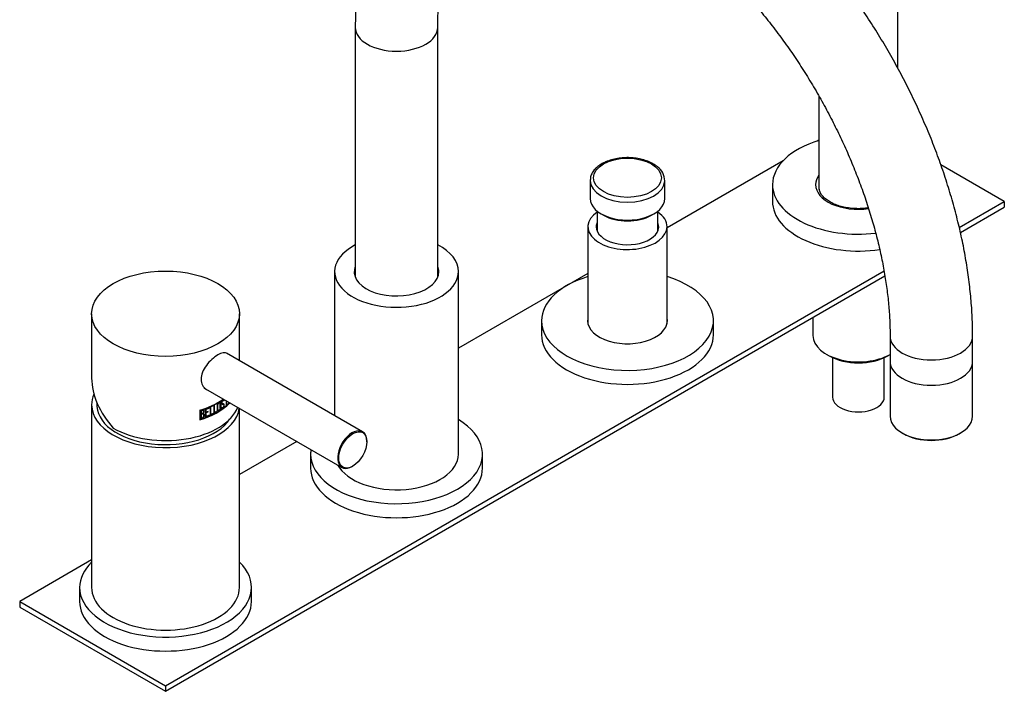
# Model space of a CAD drawing. Units: inches. Extents: x -763 to -41, y -166 to 493.
# Drawn here: x -328 to -41, y -132 to 64 of the extents above; entities that cross this region are included whole.
import ezdxf

# ---------------------------------------------------------------- set-up
doc = ezdxf.new("R2010")
doc.units = ezdxf.units.IN
for name, color, linetype in [('016052', 7, 'Continuous'), ('016056', 7, 'Continuous'), ('042003', 7, 'Continuous'), ('046003', 7, 'Continuous'), ('046025', 7, 'Continuous'), ('046044', 7, 'Continuous'), ('046081', 7, 'Continuous'), ('046082', 7, 'Continuous'), ('056005', 7, 'Continuous'), ('056006', 7, 'Continuous'), ('056007', 7, 'Continuous'), ('056008', 7, 'Continuous'), ('105013', 7, 'Continuous'), ('105014', 7, 'Continuous'), ('106005', 7, 'Continuous'), ('445018', 7, 'Continuous'), ('915003C', 7, 'Continuous'), ('Default', 7, 'Continuous'), ('HWSGYURU_5', 7, 'Continuous')]:
    doc.layers.add(name, color=color, linetype=linetype)

# ---------------------------------------------------------------- blocks, each defined once
blk = doc.blocks.new('SE3')
at = {"layer": '016052', "color": 7, "linetype": 'Continuous', "ltscale": 25.4}
for p, q in [((-74.46, -35.77), (-74.46, -51.69)), ((-50.46, -51.69), (-50.46, -35.77)), ((-70.95, -56.59), (-70.59, -56.8)), ((-54.33, -56.8), (-53.98, -56.59))]:
    blk.add_line(p, q, dxfattribs=at)
for centre, major_axis, start_param, end_param in [((-62.46, -35.77), (12, 0), 3.141593, 6.283185), ((-62.46, -51.69), (-12, 0), 0, 3.141593), ((-62.46, -52.1), (11.5, 0), 3.926991, 5.497787)]:
    blk.add_ellipse(centre, major_axis=major_axis, ratio=0.57735, start_param=start_param, end_param=end_param, dxfattribs=at)
at = {"layer": '016056', "color": 7, "linetype": 'Continuous', "ltscale": 25.4}
for p, q in [((-310.2, -101.5), (-310.2, -105.58)), ((-260.2, -105.58), (-260.2, -101.5))]:
    blk.add_line(p, q, dxfattribs=at)
for centre, start_param, end_param in [((-285.2, -101.5), 5.747659, 6.283185), ((-285.2, -101.5), 0, 3.677119), ((-285.2, -105.58), 0, 3.141593)]:
    blk.add_ellipse(centre, major_axis=(-25, 0), ratio=0.57735, start_param=start_param, end_param=end_param, dxfattribs=at)
at = {"layer": '042003', "color": 7, "linetype": 'Continuous', "ltscale": 25.4}
for p, q in [((-306.7, -21.89), (-306.7, -40.6)), ((-263.7, -35.54), (-263.7, -21.89)), ((-270.97, -48.44), (-271.13, -48.52)), ((-271.13, -48.52), (-271.13, -50.94)), ((-271, -50.67), (-271, -48.42)), ((-270.97, -50.69), (-270.97, -48.44)), ((-268.31, -47.18), (-268.18, -47.08)), ((-268.31, -47.18), (-268.27, -47.19)), ((-268.27, -47.19), (-268.15, -47.1)), ((-268.18, -47.08), (-268.2, -46.99)), ((-268.2, -46.99), (-268.17, -47)), ((-268.18, -47.08), (-268.15, -47.1)), ((-268.15, -47.1), (-268.17, -47)), ((-268.14, -48.47), (-268.11, -48.48)), ((-267.63, -48.66), (-267.51, -48.56)), ((-267.59, -47.15), (-267.59, -48.68)), ((-267.59, -48.68), (-267.47, -48.58)), ((-267.51, -48.56), (-267.51, -47.2)), ((-267.51, -48.56), (-267.47, -48.58)), ((-267.47, -48.58), (-267.47, -47.22)), ((-267.08, -48.18), (-266.97, -48.08)), ((-266.97, -47.66), (-267.04, -48.2)), ((-267.04, -48.2), (-266.93, -48.09)), ((-266.97, -48.08), (-266.9, -47.55)), ((-266.97, -48.08), (-266.93, -48.09)), ((-266.93, -48.09), (-266.86, -47.57)), ((-275.21, -49.95), (-275.21, -52.72)), ((-275.14, -49.98), (-275.12, -50)), ((-275.14, -49.98), (-275.14, -52.6)), ((-275.12, -50), (-275.12, -52.62)), ((-275.04, -50.07), (-275.04, -52.49)), ((-274.86, -50.17), (-274.84, -50.19)), ((-274.86, -50.17), (-274.86, -51.01)), ((-274.86, -51.01), (-274.84, -51.03)), ((-274.86, -51.17), (-274.84, -51.19)), ((-274.86, -51.17), (-274.86, -52.24)), ((-274.84, -50.19), (-274.84, -51.03)), ((-274.84, -51.19), (-274.84, -52.26)), ((-274.21, -50.89), (-274.19, -50.91)), ((-273.88, -51.39), (-273.86, -51.41)), ((-272.52, -49.16), (-273.55, -49.57)), ((-273.55, -49.57), (-273.55, -51.98)), ((-273.39, -49.65), (-272.54, -49.31)), ((-273.39, -50.48), (-273.39, -49.65)), ((-273.39, -49.65), (-273.37, -49.67)), ((-273.39, -50.65), (-272.86, -50.44)), ((-273.39, -50.48), (-273.37, -50.5)), ((-273.39, -51.73), (-273.39, -50.65)), ((-273.39, -50.65), (-273.37, -50.67)), ((-273.37, -49.67), (-272.52, -49.33)), ((-273.37, -50.5), (-273.37, -49.67)), ((-272.84, -50.29), (-273.37, -50.5)), ((-273.37, -50.67), (-272.84, -50.46)), ((-273.37, -51.75), (-273.37, -50.67)), ((-272.52, -51.41), (-273.37, -51.75)), ((-272.86, -50.44), (-272.86, -50.27)), ((-272.86, -50.44), (-272.84, -50.46)), ((-272.84, -50.46), (-272.84, -50.29)), ((-272.54, -49.31), (-272.54, -49.14)), ((-272.54, -49.31), (-272.52, -49.33)), ((-272.54, -51.55), (-272.54, -51.39)), ((-272.52, -49.33), (-272.52, -49.16)), ((-272.52, -51.57), (-272.52, -51.41)), ((-272.23, -51.42), (-271.41, -51.05)), ((-272.04, -48.95), (-272.2, -49.02)), ((-272.2, -49.4), (-272.2, -51.44)), ((-272.2, -51.44), (-271.38, -51.06)), ((-272.06, -51.18), (-272.06, -48.93)), ((-272.06, -51.18), (-272.04, -51.19)), ((-272.04, -51.19), (-272.04, -48.95)), ((-271.38, -50.89), (-272.04, -51.19)), ((-271.41, -51.05), (-271.41, -50.87)), ((-271.41, -51.05), (-271.38, -51.06)), ((-271.38, -51.06), (-271.38, -50.89)), ((-271.16, -50.92), (-270.39, -50.52)), ((-271.13, -50.94), (-270.36, -50.53)), ((-271, -50.67), (-270.97, -50.69)), ((-270.36, -50.36), (-270.97, -50.69)), ((-270.39, -50.52), (-270.39, -50.34)), ((-270.39, -50.52), (-270.36, -50.53)), ((-270.36, -50.53), (-270.36, -50.36)), ((-268.83, -49.19), (-268.96, -49.27)), ((-268.96, -49.27), (-268.92, -49.39)), ((-275.14, -52.6), (-275.12, -52.62)), ((-274.86, -52.24), (-274.84, -52.26)), ((-273.57, -51.96), (-272.54, -51.55)), ((-273.55, -51.98), (-272.52, -51.57)), ((-273.39, -51.73), (-273.37, -51.75)), ((-272.54, -51.55), (-272.52, -51.57))]:
    blk.add_line(p, q, dxfattribs=at)
for centre, radius, start, end in [((-280.37, -33.37), 20.01, 284.8823, 313.9418), ((-280.36, -30.58), 20.04, 284.8823, 306.6932), ((-280.36, -33.35), 20.04, 284.8823, 313.9197), ((-280.36, -30.66), 20.01, 285.1183, 306.7995), ((-280.35, -30.65), 20.05, 285.1183, 306.8129), ((-280.35, -33.26), 20.05, 285.1183, 313.6724), ((-274.37, -51.39), 0.51, 356.9035, 69.7464), ((-274.39, -51.37), 0.514, 357.1858, 45.1505)]:
    blk.add_arc(centre, radius, start, end, dxfattribs=at)
blk.add_ellipse((-285.2, -21.89), major_axis=(-21.5, 0), ratio=0.57735, dxfattribs=at)
for major_axis, ratio, start_param, end_param in [((19.32, -13.18), 0.715187, 3.595611, 4.381009), ((-21.5, 0), 0.57735, 0.785398, 2.921375)]:
    blk.add_ellipse((-285.2, -46.39), major_axis=major_axis, ratio=ratio, start_param=start_param, end_param=end_param, dxfattribs=at)
for points, knots in [([(-270, -33.89), (-271.13, -34.55), (-272.38, -35.64), (-274.27, -38.18), (-274.89, -39.65), (-274.89, -42.24), (-274.28, -43.35), (-273.33, -43.9)], [0, 0, 0, 0, 0.125, 0.125, 0.25, 0.25, 0.3748811, 0.3748811, 0.3748811, 0.3748811]), ([(-269.17, -49.37), (-269.17, -49.32), (-269.17, -49.26), (-269.17, -49.16), (-269.17, -49.13), (-269.17, -49.05), (-269.17, -49.01), (-269.17, -48.91), (-269.17, -48.85), (-269.17, -48.75), (-269.17, -48.72), (-269.17, -48.67), (-269.17, -48.65), (-269.17, -48.62), (-269.17, -48.6), (-269.17, -48.56), (-269.17, -48.54), (-269.17, -48.47), (-269.17, -48.44), (-269.17, -48.34), (-269.17, -48.3), (-269.17, -48.25), (-269.17, -48.24), (-269.17, -48.21), (-269.17, -48.21), (-269.17, -48.16), (-269.17, -48.12), (-269.17, -48.07), (-269.17, -48.06), (-269.17, -48.03), (-269.17, -48.02), (-269.17, -47.95), (-269.17, -47.91), (-269.17, -47.86), (-269.17, -47.85), (-269.17, -47.83), (-269.17, -47.82), (-269.19, -47.68), (-269.26, -47.62), (-269.44, -47.59), (-269.54, -47.62), (-269.78, -47.78), (-269.89, -47.88), (-270.02, -48.07), (-270.06, -48.15), (-270.09, -48.26), (-270.1, -48.29), (-270.11, -48.35), (-270.11, -48.36), (-270.12, -48.39), (-270.12, -48.42), (-270.12, -48.48), (-270.12, -48.54), (-270.12, -48.64), (-270.12, -48.68), (-270.12, -48.75), (-270.12, -48.79), (-270.12, -48.89), (-270.12, -48.96), (-270.12, -49.05), (-270.12, -49.08), (-270.12, -49.13), (-270.12, -49.15), (-270.12, -49.18), (-270.12, -49.2), (-270.12, -49.24), (-270.12, -49.27), (-270.12, -49.33), (-270.12, -49.37), (-270.12, -49.46), (-270.12, -49.5), (-270.12, -49.55), (-270.12, -49.56), (-270.12, -49.59), (-270.12, -49.59), (-270.12, -49.65), (-270.12, -49.68), (-270.12, -49.73), (-270.12, -49.75), (-270.12, -49.78), (-270.12, -49.78), (-270.12, -49.85), (-270.12, -49.89), (-270.12, -49.94), (-270.12, -49.95), (-270.12, -49.98), (-270.12, -49.98), (-270.1, -50.12), (-270.02, -50.19), (-269.83, -50.22), (-269.72, -50.19), (-269.5, -50.04), (-269.39, -49.93), (-269.27, -49.73), (-269.23, -49.66), (-269.19, -49.55), (-269.18, -49.51), (-269.18, -49.46), (-269.17, -49.44), (-269.17, -49.41), (-269.17, -49.38), (-269.17, -49.37)], [0, 0, 0, 0, 0.03125, 0.03125, 0.046875, 0.046875, 0.0625, 0.0625, 0.09375, 0.09375, 0.109375, 0.109375, 0.117188, 0.117188, 0.125, 0.125, 0.140625, 0.140625, 0.15625, 0.15625, 0.171875, 0.171875, 0.179688, 0.179688, 0.1875, 0.1875, 0.203125, 0.203125, 0.210938, 0.210938, 0.21875, 0.21875, 0.234375, 0.234375, 0.242188, 0.242188, 0.25, 0.25, 0.3125, 0.3125, 0.375, 0.375, 0.4375, 0.4375, 0.46875, 0.46875, 0.484375, 0.484375, 0.492188, 0.492188, 0.5, 0.5, 0.53125, 0.53125, 0.546875, 0.546875, 0.5625, 0.5625, 0.59375, 0.59375, 0.609375, 0.609375, 0.617188, 0.617188, 0.625, 0.625, 0.640625, 0.640625, 0.65625, 0.65625, 0.671875, 0.671875, 0.679688, 0.679688, 0.6875, 0.6875, 0.703125, 0.703125, 0.710938, 0.710938, 0.71875, 0.71875, 0.734375, 0.734375, 0.742188, 0.742188, 0.75, 0.75, 0.8125, 0.8125, 0.875, 0.875, 0.9375, 0.9375, 0.96875, 0.96875, 0.984375, 0.984375, 0.992188, 0.992188, 1, 1, 1, 1]), ([(-269.31, -49.43), (-269.3, -49.32), (-269.31, -49.08), (-269.3, -48.65), (-269.31, -48.26), (-269.31, -47.97), (-269.34, -47.83), (-269.44, -47.78), (-269.57, -47.81), (-269.71, -47.9), (-269.84, -48.03), (-269.94, -48.2), (-269.98, -48.4), (-269.97, -48.66), (-269.97, -48.98), (-269.97, -49.34), (-269.98, -49.63), (-269.97, -49.84), (-269.92, -50.02), (-269.7, -50.02), (-269.47, -49.84), (-269.34, -49.6), (-269.32, -49.48), (-269.31, -49.43)], [0, 0, 0, 0, 0.057914, 0.141661, 0.251267, 0.290333, 0.313744, 0.344117, 0.376352, 0.408219, 0.439144, 0.469974, 0.501203, 0.542327, 0.626886, 0.689604, 0.752423, 0.79155, 0.814866, 0.876548, 0.938, 0.968581, 1, 1, 1, 1]), ([(-269.34, -49.41), (-269.34, -49.36), (-269.34, -49.32), (-269.34, -49.23), (-269.34, -49.21), (-269.34, -49.16), (-269.34, -49.15), (-269.34, -49.12), (-269.34, -49.1), (-269.34, -49.05), (-269.34, -49), (-269.34, -48.86), (-269.34, -48.81), (-269.34, -48.69), (-269.34, -48.59), (-269.34, -48.38), (-269.34, -48.31), (-269.34, -48.23), (-269.34, -48.21), (-269.34, -48.17), (-269.34, -48.16), (-269.34, -48.14), (-269.34, -48.14), (-269.34, -48.1), (-269.34, -48.07), (-269.34, -48.02), (-269.34, -48), (-269.35, -47.94), (-269.35, -47.92), (-269.36, -47.87), (-269.37, -47.85), (-269.38, -47.84)], [0, 0, 0, 0, 0.03125, 0.03125, 0.046875, 0.046875, 0.0546875, 0.0546875, 0.0625, 0.0625, 0.09375, 0.09375, 0.125, 0.125, 0.1875, 0.1875, 0.21875, 0.21875, 0.234375, 0.234375, 0.2421875, 0.2421875, 0.25, 0.25, 0.265625, 0.265625, 0.28125, 0.28125, 0.296875, 0.296875, 0.3125, 0.3125, 0.3125, 0.3125]), ([(-269.2, -49.36), (-269.19, -49.22), (-269.19, -49.03), (-269.2, -48.77), (-269.2, -48.57), (-269.2, -48.38), (-269.19, -48.18), (-269.2, -47.98), (-269.19, -47.78), (-269.23, -47.68), (-269.26, -47.65)], [0, 0, 0, 0, 0.0626848, 0.0939733, 0.1252438, 0.1565188, 0.1878145, 0.2191433, 0.250531, 0.2815483, 0.2815483, 0.2815483, 0.2815483]), ([(-268.17, -47), (-268.18, -46.97), (-268.19, -46.95), (-268.23, -46.9), (-268.26, -46.89), (-268.34, -46.87), (-268.4, -46.89), (-268.55, -46.98), (-268.62, -47.04), (-268.74, -47.18), (-268.8, -47.27), (-268.88, -47.47), (-268.91, -47.56), (-268.94, -47.77), (-268.95, -47.86), (-268.92, -48), (-268.89, -48.05), (-268.82, -48.11), (-268.82, -48.12), (-268.79, -48.13), (-268.78, -48.14), (-268.75, -48.16), (-268.74, -48.16), (-268.72, -48.18), (-268.71, -48.18), (-268.68, -48.19), (-268.69, -48.19), (-268.68, -48.2), (-268.67, -48.2), (-268.66, -48.21), (-268.65, -48.21), (-268.61, -48.23), (-268.58, -48.25), (-268.5, -48.28), (-268.48, -48.3), (-268.43, -48.32), (-268.41, -48.33), (-268.39, -48.34), (-268.38, -48.35), (-268.37, -48.36), (-268.36, -48.36), (-268.34, -48.37), (-268.33, -48.38), (-268.32, -48.4), (-268.3, -48.41), (-268.29, -48.43), (-268.28, -48.44), (-268.26, -48.48), (-268.24, -48.52), (-268.23, -48.6), (-268.23, -48.64), (-268.26, -48.89), (-268.37, -49.11), (-268.54, -49.26), (-268.58, -49.28), (-268.64, -49.31), (-268.68, -49.32), (-268.72, -49.31), (-268.73, -49.31), (-268.76, -49.29), (-268.76, -49.28), (-268.78, -49.26), (-268.78, -49.25), (-268.79, -49.24), (-268.79, -49.24), (-268.8, -49.22), (-268.81, -49.2), (-268.83, -49.19)], [0, 0, 0, 0, 0.03125, 0.03125, 0.0625, 0.0625, 0.125, 0.125, 0.1875, 0.1875, 0.25, 0.25, 0.3125, 0.3125, 0.375, 0.375, 0.4375, 0.4375, 0.453125, 0.453125, 0.46875, 0.46875, 0.484375, 0.484375, 0.5, 0.5, 0.507812, 0.507812, 0.515625, 0.515625, 0.53125, 0.53125, 0.5625, 0.5625, 0.59375, 0.59375, 0.625, 0.625, 0.632813, 0.632813, 0.640625, 0.640625, 0.65625, 0.65625, 0.671875, 0.671875, 0.6875, 0.6875, 0.71875, 0.71875, 0.75, 0.75, 0.875, 0.875, 0.90625, 0.90625, 0.9375, 0.9375, 0.953125, 0.953125, 0.96875, 0.96875, 0.976562, 0.976562, 0.984375, 0.984375, 1, 1, 1, 1]), ([(-268.92, -49.39), (-268.88, -49.43), (-268.85, -49.46), (-268.83, -49.48), (-268.82, -49.48), (-268.81, -49.49), (-268.81, -49.49), (-268.79, -49.49), (-268.78, -49.5), (-268.75, -49.5), (-268.73, -49.5), (-268.65, -49.48), (-268.61, -49.46), (-268.5, -49.38), (-268.45, -49.34), (-268.37, -49.24), (-268.32, -49.18), (-268.24, -49.05), (-268.21, -48.98), (-268.15, -48.83), (-268.14, -48.76), (-268.11, -48.61), (-268.11, -48.56), (-268.11, -48.48)], [0, 0, 0, 0, 0.125, 0.125, 0.140625, 0.140625, 0.15625, 0.15625, 0.1875, 0.1875, 0.25, 0.25, 0.375, 0.375, 0.5, 0.5, 0.625, 0.625, 0.75, 0.75, 0.875, 0.875, 1, 1, 1, 1]), ([(-268.86, -49.46), (-268.85, -49.47), (-268.83, -49.48), (-268.79, -49.49), (-268.71, -49.48), (-268.59, -49.41), (-268.44, -49.29), (-268.31, -49.11), (-268.2, -48.89), (-268.16, -48.7), (-268.14, -48.57), (-268.14, -48.5), (-268.14, -48.47)], [0.1253738, 0.1253738, 0.1253738, 0.1253738, 0.1567145, 0.1880386, 0.2505591, 0.3752818, 0.5001988, 0.6248572, 0.7496498, 0.8745589, 0.9372761, 1, 1, 1, 1]), ([(-268.14, -48.47), (-268.14, -48.44), (-268.14, -48.39), (-268.17, -48.3), (-268.22, -48.22), (-268.3, -48.16), (-268.39, -48.12), (-268.49, -48.07), (-268.58, -48.03), (-268.67, -47.98), (-268.76, -47.92), (-268.82, -47.85), (-268.84, -47.75), (-268.83, -47.64), (-268.81, -47.48), (-268.72, -47.29), (-268.62, -47.17), (-268.53, -47.11), (-268.45, -47.06), (-268.37, -47.05), (-268.33, -47.1), (-268.31, -47.14), (-268.31, -47.17), (-268.31, -47.18)], [0, 0, 0, 0, 0.031328, 0.062675, 0.125216, 0.187824, 0.250493, 0.313147, 0.375799, 0.438473, 0.501128, 0.563621, 0.594877, 0.626233, 0.688693, 0.750867, 0.812932, 0.844245, 0.875535, 0.937392, 0.968642, 0.984306, 1, 1, 1, 1]), ([(-268.11, -48.48), (-268.11, -48.37), (-268.14, -48.3), (-268.2, -48.23), (-268.21, -48.22), (-268.24, -48.2), (-268.26, -48.19), (-268.29, -48.17), (-268.3, -48.17), (-268.33, -48.15), (-268.34, -48.14), (-268.37, -48.13), (-268.38, -48.13), (-268.39, -48.12), (-268.4, -48.11), (-268.42, -48.1), (-268.44, -48.09), (-268.46, -48.08), (-268.48, -48.07), (-268.5, -48.06), (-268.51, -48.06), (-268.53, -48.05), (-268.54, -48.04), (-268.55, -48.04), (-268.56, -48.03), (-268.57, -48.03), (-268.57, -48.03), (-268.58, -48.02), (-268.59, -48.02), (-268.62, -48.01), (-268.63, -48), (-268.65, -47.99), (-268.66, -47.98), (-268.67, -47.97), (-268.68, -47.97), (-268.7, -47.95), (-268.72, -47.94), (-268.73, -47.93), (-268.74, -47.92), (-268.76, -47.9), (-268.76, -47.89), (-268.78, -47.87), (-268.79, -47.85), (-268.8, -47.82), (-268.81, -47.79), (-268.81, -47.74), (-268.81, -47.71), (-268.8, -47.61), (-268.79, -47.55), (-268.75, -47.44), (-268.72, -47.37), (-268.62, -47.21), (-268.52, -47.13), (-268.42, -47.09), (-268.4, -47.08), (-268.36, -47.08), (-268.34, -47.08), (-268.3, -47.1), (-268.28, -47.15), (-268.27, -47.19)], [0, 0, 0, 0, 0.125, 0.125, 0.15625, 0.15625, 0.1875, 0.1875, 0.21875, 0.21875, 0.25, 0.25, 0.265625, 0.265625, 0.28125, 0.28125, 0.3125, 0.3125, 0.328125, 0.328125, 0.34375, 0.34375, 0.375, 0.375, 0.382813, 0.382813, 0.390625, 0.390625, 0.40625, 0.40625, 0.4375, 0.4375, 0.453125, 0.453125, 0.46875, 0.46875, 0.5, 0.5, 0.515625, 0.515625, 0.53125, 0.53125, 0.5625, 0.5625, 0.59375, 0.59375, 0.625, 0.625, 0.6875, 0.6875, 0.75, 0.75, 0.875, 0.875, 0.90625, 0.90625, 0.9375, 0.9375, 1, 1, 1, 1]), ([(-268.2, -46.99), (-268.2, -46.98), (-268.22, -46.95), (-268.25, -46.9), (-268.29, -46.88), (-268.31, -46.87)], [0, 0, 0, 0, 0.01572194, 0.03142938, 0.06275529, 0.06275529, 0.06275529, 0.06275529]), ([(-275.06, -52.47), (-274.98, -52.45), (-274.85, -52.4), (-274.64, -52.34), (-274.49, -52.29), (-274.39, -52.26), (-274.33, -52.22), (-274.21, -52.15), (-274.08, -52), (-273.97, -51.8), (-273.91, -51.63), (-273.88, -51.49), (-273.88, -51.43), (-273.88, -51.39)], [0, 0, 0, 0, 0.130954, 0.250146, 0.375236, 0.406535, 0.437782, 0.500233, 0.624711, 0.749733, 0.874749, 0.937375, 1, 1, 1, 1]), ([(-274.19, -50.91), (-274.1, -50.78), (-274.05, -50.7), (-274.02, -50.65), (-274.01, -50.64), (-274, -50.61), (-274, -50.6), (-273.98, -50.57), (-273.97, -50.55), (-273.95, -50.48), (-273.94, -50.44), (-273.91, -50.3), (-273.92, -50.22), (-273.95, -50.07), (-273.99, -50), (-274.09, -49.91), (-274.15, -49.89), (-274.31, -49.87), (-274.4, -49.88), (-274.53, -49.91), (-274.54, -49.92), (-274.58, -49.93), (-274.61, -49.93), (-274.68, -49.96), (-274.71, -49.97), (-274.88, -50.02), (-274.95, -50.04), (-275.04, -50.07)], [0, 0, 0, 0, 0.125, 0.125, 0.140625, 0.140625, 0.15625, 0.15625, 0.1875, 0.1875, 0.25, 0.25, 0.375, 0.375, 0.5, 0.5, 0.625, 0.625, 0.75, 0.75, 0.78125, 0.78125, 0.8125, 0.8125, 0.875, 0.875, 1, 1, 1, 1]), ([(-275.04, -52.49), (-274.96, -52.47), (-274.89, -52.44), (-274.79, -52.41), (-274.75, -52.4), (-274.7, -52.39), (-274.69, -52.38), (-274.66, -52.37), (-274.65, -52.37), (-274.58, -52.35), (-274.55, -52.34), (-274.49, -52.32), (-274.48, -52.31), (-274.46, -52.31), (-274.45, -52.3), (-274.44, -52.3), (-274.43, -52.3), (-274.4, -52.29), (-274.39, -52.28), (-274.35, -52.27), (-274.34, -52.26), (-274.29, -52.23), (-274.25, -52.21), (-274.2, -52.16), (-274.17, -52.14), (-274.12, -52.08), (-274.09, -52.04), (-274.03, -51.95), (-273.99, -51.89), (-273.92, -51.75), (-273.9, -51.68), (-273.87, -51.55), (-273.86, -51.49), (-273.86, -51.41)], [0, 0, 0, 0, 0.125, 0.125, 0.1875, 0.1875, 0.21875, 0.21875, 0.25, 0.25, 0.3125, 0.3125, 0.34375, 0.34375, 0.359375, 0.359375, 0.375, 0.375, 0.40625, 0.40625, 0.4375, 0.4375, 0.5, 0.5, 0.5625, 0.5625, 0.625, 0.625, 0.75, 0.75, 0.875, 0.875, 1, 1, 1, 1]), ([(-274.18, -50.12), (-274.21, -50.07), (-274.28, -50.04), (-274.41, -50.04), (-274.44, -50.04), (-274.51, -50.05), (-274.52, -50.06), (-274.56, -50.07), (-274.58, -50.08), (-274.62, -50.09), (-274.62, -50.09), (-274.63, -50.09), (-274.64, -50.09), (-274.67, -50.1), (-274.7, -50.11), (-274.74, -50.13), (-274.74, -50.13), (-274.75, -50.13), (-274.76, -50.13), (-274.77, -50.14), (-274.78, -50.14), (-274.81, -50.15), (-274.83, -50.16), (-274.86, -50.17)], [0.25, 0.25, 0.25, 0.25, 0.5, 0.5, 0.625, 0.625, 0.6875, 0.6875, 0.75, 0.75, 0.78125, 0.78125, 0.8125, 0.8125, 0.875, 0.875, 0.890625, 0.890625, 0.90625, 0.90625, 0.9375, 0.9375, 1, 1, 1, 1]), ([(-274.13, -51.22), (-274.17, -51.15), (-274.23, -51.09), (-274.33, -51.05), (-274.38, -51.04), (-274.47, -51.04), (-274.52, -51.06), (-274.63, -51.1), (-274.67, -51.11), (-274.73, -51.13), (-274.73, -51.13), (-274.74, -51.14), (-274.75, -51.14), (-274.79, -51.15), (-274.82, -51.16), (-274.86, -51.17)], [0.25, 0.25, 0.25, 0.25, 0.5, 0.5, 0.625, 0.625, 0.75, 0.75, 0.875, 0.875, 0.90625, 0.90625, 0.9375, 0.9375, 1, 1, 1, 1]), ([(-274.1, -50.35), (-274.1, -50.33), (-274.11, -50.28), (-274.12, -50.21), (-274.15, -50.15), (-274.18, -50.11), (-274.23, -50.08), (-274.28, -50.06), (-274.34, -50.05), (-274.42, -50.06), (-274.53, -50.09), (-274.67, -50.13), (-274.78, -50.17), (-274.84, -50.19)], [0, 0, 0, 0, 0.085071, 0.162322, 0.233325, 0.300092, 0.36503, 0.430749, 0.499768, 0.568599, 0.674479, 0.818183, 1, 1, 1, 1]), ([(-274.84, -51.03), (-274.77, -51), (-274.65, -50.96), (-274.49, -50.91), (-274.39, -50.87), (-274.33, -50.85), (-274.3, -50.81), (-274.27, -50.78), (-274.24, -50.74), (-274.21, -50.7), (-274.19, -50.66), (-274.15, -50.58), (-274.11, -50.48), (-274.11, -50.4), (-274.1, -50.35)], [0, 0, 0, 0, 0.204412, 0.355694, 0.453918, 0.499409, 0.534728, 0.571791, 0.61132, 0.653909, 0.700036, 0.750076, 0.873293, 1, 1, 1, 1]), ([(-274.04, -51.48), (-274.05, -51.45), (-274.05, -51.4), (-274.06, -51.32), (-274.09, -51.26), (-274.12, -51.2), (-274.17, -51.15), (-274.22, -51.11), (-274.27, -51.08), (-274.33, -51.06), (-274.4, -51.06), (-274.47, -51.07), (-274.56, -51.1), (-274.65, -51.13), (-274.75, -51.16), (-274.81, -51.18), (-274.84, -51.19)], [0, 0, 0, 0, 0.077792, 0.151725, 0.2228, 0.292142, 0.36096, 0.430492, 0.501937, 0.556261, 0.614466, 0.678575, 0.750109, 0.833405, 0.916702, 1, 1, 1, 1]), ([(-274.84, -52.26), (-274.8, -52.24), (-274.72, -52.22), (-274.58, -52.17), (-274.43, -52.12), (-274.3, -52.05), (-274.23, -51.98), (-274.19, -51.93), (-274.15, -51.88), (-274.12, -51.82), (-274.09, -51.76), (-274.07, -51.69), (-274.06, -51.62), (-274.05, -51.55), (-274.05, -51.51), (-274.04, -51.48)], [0, 0, 0, 0, 0.109729, 0.199266, 0.38452, 0.49763, 0.548716, 0.599001, 0.6494, 0.700824, 0.754127, 0.810081, 0.869352, 0.932504, 1, 1, 1, 1]), ([(-274.21, -50.89), (-274.15, -50.81), (-274.06, -50.68), (-273.98, -50.5), (-273.95, -50.37), (-273.94, -50.24), (-273.95, -50.13), (-273.98, -50.05), (-274, -50.02)], [0, 0, 0, 0, 0.1260775, 0.1978857, 0.2518847, 0.3148966, 0.3778825, 0.4418831, 0.4418831, 0.4418831, 0.4418831]), ([(-270.08, -50.13), (-270.07, -50.14), (-270.01, -50.18), (-269.91, -50.2), (-269.79, -50.18), (-269.65, -50.11), (-269.52, -50.01), (-269.39, -49.87), (-269.29, -49.71), (-269.23, -49.56), (-269.2, -49.44), (-269.2, -49.38), (-269.2, -49.36)], [0.7808014, 0.7808014, 0.7808014, 0.7808014, 0.7969159, 0.8223094, 0.8476811, 0.8730575, 0.8984319, 0.9237946, 0.9491823, 0.9745422, 0.987254, 1, 1, 1, 1]), ([(-269.99, -49.88), (-269.98, -49.9), (-269.97, -49.92), (-269.94, -49.96), (-269.9, -49.98), (-269.86, -49.98)], [0.796875, 0.796875, 0.796875, 0.796875, 0.8125, 0.8125, 0.84375, 0.84375, 0.84375, 0.84375]), ([(-268.69, -49.3), (-268.71, -49.31), (-268.74, -49.31), (-268.78, -49.29), (-268.81, -49.24), (-268.84, -49.2), (-268.86, -49.17)], [0.92216212, 0.92216212, 0.92216212, 0.92216212, 0.93715442, 0.95285038, 0.96857152, 1, 1, 1, 1])]:
    blk.add_open_spline(points, degree=3, knots=knots, dxfattribs=at)
blk.add_open_spline([(-267.28, -33.42), (-267.9, -33.06), (-268.86, -33.24), (-270, -33.89)], degree=3, dxfattribs=at)
at = {"layer": '046003', "color": 7, "linetype": 'Continuous', "ltscale": 25.4}
for p, q in [((-227.89, -56.21), (-267.48, -33.36)), ((-273.57, -43.7), (-233.89, -66.61)), ((-226.65, -59.12), (-226.65, -58.96)), ((-230.89, -66.31), (-230.75, -66.23))]:
    blk.add_line(p, q, dxfattribs=at)
for start_param, end_param in [(0, 3.926991), (5.497787, 6.283185)]:
    blk.add_ellipse((-230.89, -61.41), major_axis=(3, 5.2), ratio=0.57735, start_param=start_param, end_param=end_param, dxfattribs=at)
blk.add_ellipse((-230.75, -61.49), major_axis=(-2.9, -5.02), ratio=0.57735, dxfattribs=at)
at = {"layer": '046025', "color": 7, "linetype": 'Continuous', "ltscale": 25.4}
for p, q in [((-306.7, -48.43), (-306.7, -101.5)), ((-263.7, -101.5), (-263.7, -49.4))]:
    blk.add_line(p, q, dxfattribs=at)
for centre, start_param, end_param in [((-285.2, -48.43), 6.030758, 6.283185), ((-285.2, -48.43), 0, 3.066212), ((-285.2, -101.5), 0, 3.141593)]:
    blk.add_ellipse(centre, major_axis=(-21.5, 0), ratio=0.57735, start_param=start_param, end_param=end_param, dxfattribs=at)
at = {"layer": '046044', "color": 7, "linetype": 'Continuous', "ltscale": 25.4}
for p, q in [((-95.17, 28.62), (-95.69, 28.32)), ((-105.59, 22.61), (-139.35, 3.12)), ((-41.25, 10.77), (-59.71, 21.43)), ((-54.35, 3.21), (-41.25, 10.77)), ((-54.01, 1.77), (-41.25, 9.14)), ((-41.25, 10.77), (-41.25, 9.14)), ((-285.2, -130.08), (-76.23, -9.43)), ((-285.2, -131.71), (-75.98, -10.92)), ((-162.35, -10.16), (-200.02, -31.91)), ((-247.01, -59.04), (-263.7, -68.67)), ((-306.7, -93.5), (-327.63, -105.58)), ((-327.63, -105.58), (-285.2, -130.08)), ((-327.63, -105.58), (-327.63, -107.21)), ((-327.63, -107.21), (-285.2, -131.71)), ((-285.2, -130.08), (-285.2, -131.71))]:
    blk.add_line(p, q, dxfattribs=at)
at = {"layer": '046081', "color": 7, "linetype": 'Continuous', "ltscale": 25.4}
for p, q in [((-162.35, 3.42), (-162.35, -24.81)), ((-139.35, -24.81), (-139.35, 3.42))]:
    blk.add_line(p, q, dxfattribs=at)
for major_axis, start_param, end_param in [((11.5, 0), 2.448956, 6.283185), ((11.5, 0), 0, 0.692636), ((-9.1, 0), 6.048242, 6.283185), ((-9.1, 0), 0, 3.376536)]:
    blk.add_ellipse((-150.85, 3.42), major_axis=major_axis, ratio=0.57735, start_param=start_param, end_param=end_param, dxfattribs=at)
at = {"layer": '046082', "color": 7, "linetype": 'Continuous', "ltscale": 25.4}
for p, q in [((-175.85, -23.93), (-175.85, -28.01)), ((-125.85, -28.01), (-125.85, -23.93))]:
    blk.add_line(p, q, dxfattribs=at)
for centre, major_axis, start_param, end_param in [((-150.85, -23.93), (-25, 0), 5.190384, 6.283185), ((-150.85, -23.93), (-25, 0), 0, 4.234394), ((-150.85, -23.93), (-11.6, 0), 6.151784, 6.283185), ((-150.85, -23.93), (-11.6, 0), 0, 3.272994), ((-150.85, -28.01), (-25, 0), 0, 3.141593)]:
    blk.add_ellipse(centre, major_axis=major_axis, ratio=0.57735, start_param=start_param, end_param=end_param, dxfattribs=at)
at = {"layer": '056005', "color": 7, "linetype": 'Continuous', "ltscale": 25.4}
for p, q in [((-230.02, 61.39), (-230.02, -11.2)), ((-206.02, -11.2), (-206.02, 61.39)), ((-74.46, -28.42), (-74.46, -35.77)), ((-50.46, -35.77), (-50.46, -28.42))]:
    blk.add_line(p, q, dxfattribs=at)
for centre, start_param, end_param in [((-218.02, 61.39), 3.141325, 6.282427), ((-62.46, -28.42), 3.14187, 6.283173), ((-62.46, -35.77), 3.141593, 6.283185)]:
    blk.add_ellipse(centre, major_axis=(12, 0), ratio=0.57735, start_param=start_param, end_param=end_param, dxfattribs=at)
for points, knots in [([(-50.46, -28.42), (-50.47, -27.39), (-50.49, -24.86), (-50.7, -20.2), (-51.19, -14.76), (-51.91, -9.21), (-52.85, -3.61), (-54.03, 2.03), (-55.42, 7.71), (-57.03, 13.4), (-58.85, 19.1), (-60.87, 24.78), (-63.1, 30.44), (-65.52, 36.06), (-68.12, 41.64), (-70.9, 47.14), (-73.86, 52.57), (-76.99, 57.91), (-80.27, 63.15), (-83.7, 68.27), (-87.28, 73.26), (-90.99, 78.11), (-94.82, 82.81), (-98.77, 87.34), (-102.83, 91.7), (-106.99, 95.86), (-111.24, 99.83), (-115.57, 103.59), (-119.98, 107.13), (-124.44, 110.44), (-128.96, 113.5), (-133.53, 116.32), (-138.13, 118.88), (-142.75, 121.17), (-147.38, 123.18), (-152.01, 124.9), (-156.62, 126.32), (-161.2, 127.45), (-165.73, 128.26), (-170.2, 128.76), (-174.58, 128.95), (-178.87, 128.83), (-183.05, 128.4), (-187.1, 127.66), (-191.02, 126.63), (-194.79, 125.32), (-198.4, 123.72), (-201.85, 121.84), (-205.13, 119.7), (-208.24, 117.3), (-211.16, 114.65), (-213.9, 111.75), (-216.45, 108.61), (-218.8, 105.23), (-220.94, 101.61), (-222.87, 97.77), (-224.59, 93.7), (-226.08, 89.43), (-227.34, 84.96), (-228.36, 80.3), (-229.15, 75.46), (-229.69, 70.51), (-229.98, 65.7), (-230.01, 62.85), (-230.02, 61.39)], [0, 0, 0, 0, 0.008898, 0.025577, 0.042243, 0.058896, 0.075533, 0.092151, 0.10875, 0.125331, 0.141894, 0.158442, 0.174976, 0.191499, 0.208013, 0.22452, 0.241024, 0.257527, 0.274031, 0.290539, 0.307052, 0.323574, 0.340108, 0.356655, 0.373219, 0.389802, 0.406406, 0.423033, 0.439684, 0.456359, 0.473058, 0.489778, 0.506515, 0.523263, 0.540006, 0.556729, 0.573412, 0.590032, 0.606563, 0.622978, 0.639253, 0.655368, 0.671314, 0.687088, 0.702702, 0.718176, 0.733539, 0.748826, 0.764077, 0.779323, 0.794601, 0.809949, 0.825401, 0.840984, 0.856717, 0.872609, 0.888661, 0.904862, 0.921197, 0.937643, 0.954176, 0.970774, 0.987414, 1, 1, 1, 1]), ([(-206.02, 61.39), (-206.02, 62.21), (-206, 64.22), (-205.83, 67.75), (-205.44, 71.65), (-204.86, 75.38), (-204.1, 78.91), (-203.17, 82.22), (-202.08, 85.32), (-200.84, 88.2), (-199.45, 90.85), (-197.9, 93.28), (-196.22, 95.5), (-194.37, 97.5), (-192.36, 99.28), (-190.16, 100.85), (-187.78, 102.19), (-185.21, 103.28), (-182.48, 104.1), (-179.63, 104.64), (-176.67, 104.91), (-173.61, 104.92), (-170.45, 104.67), (-167.2, 104.17), (-163.86, 103.41), (-160.43, 102.4), (-156.91, 101.13), (-153.33, 99.61), (-149.69, 97.83), (-146, 95.8), (-142.28, 93.53), (-138.54, 91), (-134.79, 88.24), (-131.05, 85.24), (-127.33, 82.02), (-123.65, 78.58), (-120.02, 74.93), (-116.45, 71.1), (-112.95, 67.08), (-109.55, 62.89), (-106.24, 58.54), (-103.05, 54.05), (-99.99, 49.44), (-97.05, 44.71), (-94.27, 39.89), (-91.64, 34.99), (-89.17, 30.02), (-86.87, 25.02), (-84.76, 19.98), (-82.82, 14.93), (-81.08, 9.89), (-79.54, 4.87), (-78.19, -0.1), (-77.05, -5.01), (-76.12, -9.85), (-75.39, -14.59), (-74.86, -19.24), (-74.55, -23.62), (-74.46, -26.75), (-74.46, -28.21), (-74.46, -28.42)], [0, 0, 0, 0, 0.008967, 0.02609, 0.043191, 0.060287, 0.077388, 0.094519, 0.111713, 0.129015, 0.146483, 0.164194, 0.182239, 0.200722, 0.219742, 0.239344, 0.259447, 0.279761, 0.299772, 0.319226, 0.338081, 0.356418, 0.374353, 0.391997, 0.409439, 0.426748, 0.443976, 0.461159, 0.478326, 0.495492, 0.512669, 0.529866, 0.54709, 0.564342, 0.581625, 0.598938, 0.616279, 0.633646, 0.651036, 0.668447, 0.685876, 0.703318, 0.720771, 0.738231, 0.755695, 0.773159, 0.790619, 0.808071, 0.825511, 0.842936, 0.860344, 0.877729, 0.89509, 0.912422, 0.929724, 0.946993, 0.964228, 0.981428, 0.997693, 1, 1, 1, 1])]:
    blk.add_open_spline(points, degree=3, knots=knots, dxfattribs=at)
at = {"layer": '056006', "color": 7, "linetype": 'Continuous', "ltscale": 25.4}
for p, q in [((-236.02, -9.64), (-236.02, -51.52)), ((-200.02, -62.72), (-200.02, -9.64))]:
    blk.add_line(p, q, dxfattribs=at)
for centre, major_axis, start_param, end_param in [((-218.02, -9.64), (18, 0), 2.300524, 6.283185), ((-218.02, -9.64), (18, 0), 0, 0.841069), ((-218.02, -9.64), (12.3, 0), 2.920278, 6.283185), ((-218.02, -9.64), (12.3, 0), 0, 0.221314), ((-218.02, -12.09), (12.3, 0), 2.920278, 2.968261), ((-218.02, -12.09), (12.3, 0), 0.173332, 0.221314), ((-218.02, -62.72), (18, 0), 3.449327, 6.283185)]:
    blk.add_ellipse(centre, major_axis=major_axis, ratio=0.57735, start_param=start_param, end_param=end_param, dxfattribs=at)
at = {"layer": '056007', "color": 7, "linetype": 'Continuous', "ltscale": 25.4}
for p, q in [((-243.02, -62.72), (-243.02, -66.8)), ((-193.02, -66.8), (-193.02, -62.72))]:
    blk.add_line(p, q, dxfattribs=at)
for centre, start_param, end_param in [((-218.02, -62.72), 0, 3.908587), ((-218.02, -62.72), 6.191519, 6.283185), ((-218.02, -66.8), 0, 3.141593)]:
    blk.add_ellipse(centre, major_axis=(-25, 0), ratio=0.57735, start_param=start_param, end_param=end_param, dxfattribs=at)
at = {"layer": '056008', "color": 7, "linetype": 'Continuous', "ltscale": 25.4}
for p, q in [((-108.67, 15.67), (-108.67, 10.77)), ((-96.89, -22.99), (-96.89, -28.26)), ((-93.02, -33.66), (-92.17, -34.15)), ((-75.17, -34.15), (-74.46, -33.73))]:
    blk.add_line(p, q, dxfattribs=at)
for centre, major_axis, start_param, end_param in [((-83.67, 15.67), (-25, 0), 5.190384, 6.283185), ((-83.67, 15.67), (-12.46, 0), 5.887635, 6.283185), ((-83.67, 15.67), (-25, 0), 0, 1.772484), ((-83.67, 15.67), (-12.46, 0), 0, 1.808403), ((-83.67, 10.77), (-25, 0), 0, 1.820663), ((-83.67, -28.26), (13.22, 0), 3.141593, 5.483438), ((-83.67, -29.24), (-12.02, 0), 0.785398, 2.356194)]:
    blk.add_ellipse(centre, major_axis=major_axis, ratio=0.57735, start_param=start_param, end_param=end_param, dxfattribs=at)
blk.add_open_spline([(-80.94, 8.84), (-81.38, 8.78), (-82.45, 8.67), (-84.17, 8.63), (-86.07, 8.77), (-87.89, 9.07), (-89.6, 9.54), (-91.14, 10.15), (-92.46, 10.88), (-93.55, 11.71), (-94.35, 12.59), (-94.9, 13.51), (-95.03, 14.06), (-95.1, 14.38)], degree=3, knots=[0.4272698, 0.4272698, 0.4272698, 0.4272698, 0.4655537, 0.5194656, 0.5733958, 0.6272589, 0.6809804, 0.7344957, 0.7877616, 0.8408028, 0.8937817, 0.9470723, 1, 1, 1, 1], dxfattribs=at)
at = {"layer": '105013', "color": 7, "linetype": 'Continuous', "ltscale": 25.4}
for p, q in [((-159.7, 7.96), (-159.7, 2.2)), ((-142, 2.2), (-142, 7.96))]:
    blk.add_line(p, q, dxfattribs=at)
at = {"layer": '105014', "color": 7, "linetype": 'Continuous', "ltscale": 25.4}
for p, q in [((-161.7, 16.81), (-161.7, 11.59)), ((-140, 11.59), (-140, 16.81)), ((-158.52, 7.16), (-157.81, 6.75)), ((-143.88, 6.75), (-143.18, 7.16))]:
    blk.add_line(p, q, dxfattribs=at)
blk.add_arc((-145.18, 16.67), 5.16, 0.5264, 54.007, dxfattribs=at)
blk.add_ellipse((-150.85, 17.63), major_axis=(-9.85, 0), ratio=0.57735, dxfattribs=at)
for centre, major_axis, start_param, end_param in [((-150.85, 16.81), (10.85, 0), 3.093382, 3.141593), ((-150.85, 16.81), (10.85, 0), 3.141593, 6.270636), ((-150.85, 11.59), (-10.85, 0), 0, 3.141593), ((-150.85, 10.77), (9.85, 0), 3.926991, 5.497787)]:
    blk.add_ellipse(centre, major_axis=major_axis, ratio=0.57735, start_param=start_param, end_param=end_param, dxfattribs=at)
blk.add_open_spline([(-142.15, 20.85), (-142.37, 21.02), (-142.93, 21.45), (-144.12, 22.13), (-145.67, 22.74), (-147.38, 23.19), (-149.18, 23.45), (-151.03, 23.53), (-152.87, 23.42), (-154.66, 23.12), (-156.35, 22.63), (-157.88, 21.98), (-159.21, 21.16), (-160.31, 20.2), (-161.11, 19.12), (-161.58, 18.06), (-161.63, 17.44), (-161.65, 17.17)], degree=3, knots=[0, 0, 0, 0, 0.037945, 0.108562, 0.179346, 0.250022, 0.32053, 0.390933, 0.461337, 0.531837, 0.602542, 0.673576, 0.745019, 0.816785, 0.888119, 0.957792, 1, 1, 1, 1], dxfattribs=at)
at = {"layer": '106005', "color": 7, "linetype": 'Continuous', "ltscale": 25.4}
blk.add_ellipse((-285.2, -48.43), major_axis=(20, 0), ratio=0.57735, start_param=3.089623, end_param=5.923707, dxfattribs=at)
at = {"layer": '445018', "color": 7, "linetype": 'Continuous', "ltscale": 25.4}
for p, q in [((-72.17, 49.41), (-72.17, 104.09)), ((-95.17, 41.4), (-95.17, 14.28))]:
    blk.add_line(p, q, dxfattribs=at)
at = {"layer": '915003C', "color": 7, "linetype": 'Continuous', "ltscale": 25.4}
for p, q in [((-91.17, -34.66), (-91.17, -46.14)), ((-76.17, -46.14), (-76.17, -34.66))]:
    blk.add_line(p, q, dxfattribs=at)
blk.add_ellipse((-83.67, -46.14), major_axis=(-7.5, 0), ratio=0.57735, start_param=0, end_param=3.141593, dxfattribs=at)
at = {"layer": 'HWSGYURU_5', "color": 7, "linetype": 'Continuous', "ltscale": 25.4}
blk.add_ellipse((-285.2, -42.06), major_axis=(-11.7, 0), ratio=0.57735, start_param=2.894006, end_param=2.916178, dxfattribs=at)

msp = doc.modelspace()

# ---------------------------------------------------------------- block references
at = {"layer": 'Default'}
msp.add_blockref('SE3', (0, 0), dxfattribs=at)

doc.saveas('drawing.dxf')
